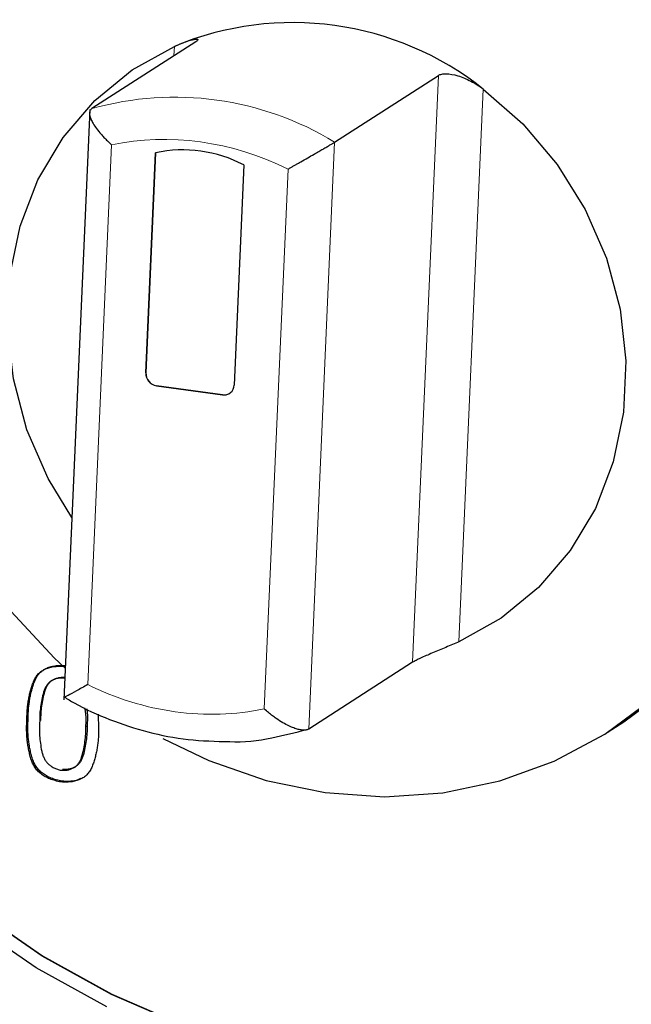
# Model space of a CAD drawing. Units: millimetres. Extents: x 0 to 210, y 0 to 297.
# Drawn here: x 154 to 156, y 109 to 113 of the extents above; entities that cross this region are included whole.
import ezdxf

# ---------------------------------------------------------------- set-up
doc = ezdxf.new("R2010")
doc.units = ezdxf.units.MM

msp = doc.modelspace()

# ---------------------------------------------------------------- linework, layer by layer
at = {"color": 7, "linetype": 'Continuous', "lineweight": 25}
for p, q in [((154.6146, 113.3051), (154.1744, 113.0223)), ((155.2029, 112.8803), (155.6431, 113.1631)), ((154.1652, 113.0186), (154.055, 110.5172)), ((154.403, 111.903), (154.4441, 112.8353)), ((154.4445, 112.8354), (154.4034, 111.9032)), ((154.8181, 112.7837), (154.777, 111.8513)), ((154.7281, 111.8095), (154.4476, 111.8482)), ((154.448, 111.8485), (154.7285, 111.8097)), ((154.7573, 111.8157), (154.7576, 111.8159)), ((155.5335, 110.6771), (155.0934, 110.3943)), ((154.0591, 110.6112), (154.0575, 110.6101)), ((154.0073, 110.6011), (154.002, 110.5977)), ((154.2007, 110.4576), (154.2028, 110.3953)), ((153.9047, 110.437), (153.8994, 110.4336)), ((153.8995, 110.4336), (153.8994, 110.4336)), ((153.9048, 110.437), (153.8995, 110.4336)), ((154.1542, 110.4062), (154.1489, 110.4028)), ((156.3582, 110.3794), (156.4286, 110.4247)), ((154.1003, 110.2318), (154.1056, 110.2352)), ((154.0484, 110.1734), (154.0431, 110.17))]:
    msp.add_line(p, q, dxfattribs=at)
at = {"color": 8, "linetype": 'Continuous', "lineweight": 18}
for p, q in [((154.5223, 113.2458), (154.524, 113.2861)), ((155.5335, 110.6771), (155.6431, 113.1631)), ((155.8329, 113.1053), (155.7297, 110.7639)), ((154.2575, 112.8694), (154.1567, 110.5826)), ((155.0934, 110.3943), (155.2029, 112.8803)), ((155.0055, 112.7661), (154.9047, 110.4793)), ((154.4034, 111.9032), (154.403, 111.903)), ((154.448, 111.8485), (154.4476, 111.8482)), ((154.7285, 111.8097), (154.7281, 111.8095))]:
    msp.add_line(p, q, dxfattribs=at)
at = {"color": 7, "linetype": 'Continuous', "lineweight": 25, "flags": 128}
for points in [[(156.4286, 110.4247), (156.6142, 110.5627), (156.7881, 110.7345), (156.9369, 110.9306), (157.058, 111.1475), (157.1494, 111.3815), (157.2095, 111.6286), (157.2373, 111.8847), (157.2323, 112.1453), (157.1945, 112.406), (157.1248, 112.6623), (157.0241, 112.9098), (156.8943, 113.1443), (156.7376, 113.3618), (156.5566, 113.5585), (156.3545, 113.7312), (156.1346, 113.8767), (155.9009, 113.9927), (155.6572, 114.0772), (155.4078, 114.1287)], [(155.3374, 114.0834), (155.0864, 114.1011), (154.8383, 114.0845), (154.5972, 114.0341), (154.3673, 113.9506), (154.1525, 113.8356), (153.9565, 113.6909), (153.7826, 113.5191), (153.6338, 113.3231), (153.5127, 113.1062), (153.4213, 112.8722), (153.3612, 112.625), (153.3334, 112.3689), (153.3384, 112.1083), (153.3762, 111.8476), (153.446, 111.5913), (153.5466, 111.3438), (153.6764, 111.1093), (153.8332, 110.8918), (154.0141, 110.6951), (154.0609, 110.6513)], [(154.0891, 111.2901), (153.9888, 111.4554), (153.8994, 111.6615), (153.8417, 111.8771), (153.8174, 112.0964), (153.827, 112.314), (153.8702, 112.524), (153.946, 112.7212), (154.0524, 112.9003), (154.1867, 113.0567), (154.3453, 113.1864), (154.5241, 113.286)], [(155.8329, 113.1053), (156.0008, 112.9578), (156.1461, 112.7861), (156.265, 112.5947), (156.3544, 112.3886), (156.4121, 112.173), (156.4364, 111.9536), (156.4268, 111.7361), (156.3836, 111.526), (156.3077, 111.3289), (156.2013, 111.1498), (156.0671, 110.9933), (155.9085, 110.8636), (155.7297, 110.764)], [(154.2375, 109.2168), (153.9383, 109.3825), (153.6545, 109.578), (153.389, 109.8012), (153.1447, 110.0497), (152.9241, 110.3209), (152.7295, 110.6119), (152.5631, 110.9196), (152.4266, 111.2408), (152.3215, 111.5721), (152.2488, 111.9099), (152.2093, 112.2507), (152.2035, 112.5909)], [(154.5635, 109.1374), (154.2577, 109.2692), (153.9639, 109.432), (153.685, 109.6241), (153.4242, 109.8433), (153.1842, 110.0874), (152.9675, 110.3538), (152.7764, 110.6397), (152.6129, 110.942), (152.4788, 111.2576), (152.3755, 111.583), (152.3041, 111.9149), (152.2654, 112.2496), (152.2597, 112.5838)], [(152.2614, 112.5849), (152.2671, 112.2508), (152.3059, 111.916), (152.3773, 111.5841), (152.4806, 111.2587), (152.6147, 110.9432), (152.7781, 110.6409), (152.9692, 110.355), (153.186, 110.0886), (153.426, 109.8445), (153.6868, 109.6252), (153.9656, 109.4332), (154.2595, 109.2704), (154.5653, 109.1385), (154.8798, 109.039), (155.1997, 108.973), (155.5215, 108.941), (155.8419, 108.9435), (156.1575, 108.9805), (156.4649, 109.0514), (156.7608, 109.1557), (157.0422, 109.2921), (157.191, 109.3812)], [(154.4757, 110.3546), (154.6698, 110.2609), (154.9135, 110.1764), (155.1629, 110.125), (155.4139, 110.1073), (155.662, 110.1239), (155.9031, 110.1743), (156.133, 110.2578), (156.3478, 110.3728), (156.5438, 110.5175)]]:
    msp.add_lwpolyline(points, dxfattribs=at)
at = {"color": 7, "linetype": 'Continuous', "lineweight": 25}
for centre, radius, start, end in [((155.0254, 112.0871), 1.2995, 51.5827, 112.6905), ((154.5595, 112.2913), 0.5561, 62.2936, 101.9799), ((154.4563, 111.9008), 0.0533, 177.6859, 260.6954), ((154.4566, 111.901), 0.0533, 177.6863, 260.6946), ((154.7342, 111.8519), 0.0428, 261.8699, 359.2299), ((154.7347, 111.852), 0.0427, 261.5946, 302.4444)]:
    msp.add_arc(centre, radius, start, end, dxfattribs=at)
at = {"color": 8, "linetype": 'Continuous', "lineweight": 18}
msp.add_arc((154.5259, 111.7726), 1.2982, 58.5659, 105.7075, dxfattribs=at)
at = {"color": 7, "linetype": 'Continuous', "lineweight": 25}
for points, knots in [([(154.5241, 113.286), (154.5415, 113.2938), (154.5576, 113.3003), (154.5867, 113.3104), (154.5987, 113.3137), (154.6169, 113.3171), (154.6224, 113.3169), (154.6244, 113.3142), (154.624, 113.3129), (154.621, 113.3096), (154.6183, 113.3075), (154.6146, 113.3051)], [0, 0, 0, 0, 0.25, 0.25, 0.5, 0.5, 0.75, 0.75, 0.875, 0.875, 1, 1, 1, 1]), ([(155.6431, 113.1631), (155.6468, 113.1654), (155.6514, 113.1672), (155.6625, 113.1694), (155.669, 113.1699), (155.6902, 113.1695), (155.7072, 113.1665), (155.734, 113.1585), (155.7433, 113.1551), (155.7618, 113.1476), (155.771, 113.1433), (155.7986, 113.129), (155.8163, 113.1178), (155.8329, 113.1053)], [0, 0, 0, 0, 0.125, 0.125, 0.25, 0.25, 0.5, 0.5, 0.625, 0.625, 0.75, 0.75, 1, 1, 1, 1]), ([(154.1744, 113.0223), (154.1732, 113.0214), (154.1707, 113.0196), (154.168, 113.0161), (154.166, 113.0121), (154.1648, 113.0074), (154.1645, 113.0021), (154.1649, 112.9962), (154.1662, 112.9897), (154.1684, 112.9827), (154.1714, 112.9752), (154.1753, 112.9672), (154.1822, 112.9549), (154.1941, 112.9373), (154.2101, 112.9175), (154.226, 112.9), (154.2407, 112.885), (154.2517, 112.8748), (154.2575, 112.8694)], [0, 0, 0, 0, 0.042415, 0.085175, 0.128383, 0.172137, 0.216529, 0.261644, 0.307562, 0.354351, 0.402074, 0.450785, 0.500528, 0.620291, 0.750733, 0.825901, 0.909029, 1, 1, 1, 1]), ([(155.0055, 112.7661), (155.0093, 112.7684), (155.0168, 112.7728), (155.0282, 112.7793), (155.0391, 112.7856), (155.0495, 112.7916), (155.066, 112.801), (155.0883, 112.8138), (155.114, 112.8284), (155.1357, 112.8408), (155.1538, 112.8511), (155.1698, 112.8604), (155.1835, 112.8684), (155.1949, 112.8752), (155.2003, 112.8786), (155.2029, 112.8803)], [0, 0, 0, 0, 0.055921, 0.108885, 0.158861, 0.205823, 0.249747, 0.379734, 0.499679, 0.590052, 0.677083, 0.761115, 0.842585, 0.922015, 1, 1, 1, 1]), ([(155.7297, 110.764), (155.7122, 110.7562), (155.6939, 110.7483), (155.6553, 110.7321), (155.6362, 110.7242), (155.5989, 110.7085), (155.5817, 110.7012), (155.5598, 110.6911), (155.5533, 110.688), (155.5421, 110.6822), (155.5373, 110.6795), (155.5335, 110.6771)], [0, 0, 0, 0, 0.25, 0.25, 0.5, 0.5, 0.75, 0.75, 0.875, 0.875, 1, 1, 1, 1]), ([(153.8994, 110.4336), (153.8994, 110.4407), (153.8995, 110.4549), (153.9005, 110.4759), (153.9027, 110.4965), (153.9056, 110.5167), (153.9095, 110.5366), (153.9143, 110.556), (153.92, 110.5751), (153.9255, 110.5906), (153.9305, 110.6026), (153.935, 110.6109), (153.9401, 110.6186), (153.9458, 110.6255), (153.952, 110.632), (153.9588, 110.6377), (153.9662, 110.6428), (153.9743, 110.6472), (153.9828, 110.6511), (153.992, 110.6541), (154.0018, 110.6566), (154.0121, 110.6587), (154.023, 110.6598), (154.0345, 110.6604), (154.0466, 110.6605), (154.0549, 110.6599), (154.0591, 110.6596)], [0, 0, 0, 0, 0.06396, 0.127029, 0.189361, 0.251351, 0.312874, 0.37408, 0.435048, 0.496364, 0.526406, 0.555925, 0.584478, 0.612945, 0.641358, 0.669494, 0.69821, 0.727305, 0.757129, 0.787856, 0.819654, 0.852649, 0.887104, 0.923001, 0.96072, 1, 1, 1, 1]), ([(153.9047, 110.437), (153.9047, 110.4441), (153.9047, 110.4583), (153.9058, 110.4793), (153.908, 110.4999), (153.9109, 110.5201), (153.9148, 110.54), (153.9196, 110.5594), (153.9253, 110.5785), (153.9308, 110.594), (153.9358, 110.606), (153.9403, 110.6143), (153.9454, 110.622), (153.9511, 110.6289), (153.9572, 110.6354), (153.9641, 110.6411), (153.9715, 110.6462), (153.9796, 110.6506), (153.9881, 110.6545), (153.9973, 110.6575), (154.007, 110.66), (154.0174, 110.6621), (154.0283, 110.6632), (154.0398, 110.6638), (154.0519, 110.6639), (154.0602, 110.6633), (154.0644, 110.663)], [0, 0, 0, 0, 0.0639019, 0.1269717, 0.1893033, 0.2512934, 0.3128161, 0.3740225, 0.4349901, 0.4963063, 0.5263479, 0.5558676, 0.5844199, 0.612887, 0.6413006, 0.6694363, 0.6981523, 0.7272469, 0.7570709, 0.7877983, 0.8195964, 0.8525913, 0.8870459, 0.9229433, 0.9606618, 0.9999422, 0.9999422, 0.9999422, 0.9999422]), ([(153.9588, 110.4309), (153.9588, 110.4309), (153.9588, 110.4309), (153.9588, 110.4309), (153.9588, 110.4409), (153.9589, 110.4613), (153.9621, 110.4919), (153.9675, 110.5228), (153.9735, 110.5485), (153.98, 110.5684), (153.9869, 110.5812), (153.9955, 110.592), (154.0058, 110.6007), (154.0178, 110.6071), (154.0313, 110.6115), (154.0465, 110.6138), (154.0572, 110.6136), (154.0628, 110.6135)], [-0.000077, -0.000077, -0.000077, -0.000077, 0, 0, 0, 0.121398, 0.246, 0.374353, 0.507095, 0.572042, 0.633149, 0.690911, 0.747656, 0.805271, 0.865724, 0.929893, 1, 1, 1, 1]), ([(154.0575, 110.6101), (154.0519, 110.6102), (154.0412, 110.6104), (154.026, 110.6081), (154.0125, 110.6037), (154.0005, 110.5973), (153.9902, 110.5886), (153.9816, 110.5778), (153.9747, 110.565), (153.9682, 110.5451), (153.9622, 110.5194), (153.9568, 110.4885), (153.9536, 110.4579), (153.9536, 110.4375), (153.9535, 110.4275), (153.9535, 110.4275), (153.9535, 110.4275), (153.9535, 110.4275)], [-0.000077, -0.000077, -0.000077, -0.000077, 0.07003, 0.134199, 0.194652, 0.252267, 0.309012, 0.366775, 0.427881, 0.492828, 0.625571, 0.753923, 0.878525, 0.999923, 0.999923, 0.999923, 1, 1, 1, 1]), ([(154.1567, 110.5826), (154.1403, 110.5732), (154.1073, 110.5542), (154.0761, 110.5379), (154.061, 110.5308), (154.0554, 110.5286), (154.0562, 110.5295), (154.0564, 110.5298)], [0, 0, 0, 0, 0.312288, 0.625616, 0.788743, 0.939772, 1, 1, 1, 1]), ([(154.0569, 110.5307), (154.0709, 110.5219), (154.1322, 110.4834), (154.2509, 110.4315), (154.4125, 110.3782), (154.5834, 110.3449), (154.6992, 110.3423), (154.7576, 110.341)], [0, 0, 0, 0, 0.0660404, 0.2889302, 0.5198152, 0.7573802, 1, 1, 1, 1]), ([(154.1489, 110.4028), (154.1496, 110.4125), (154.1515, 110.4391), (154.1476, 110.4662), (154.1451, 110.4834)], [0, 0, 0, 0, 0.361463, 1, 1, 1, 1]), ([(154.153, 110.4798), (154.1535, 110.4764), (154.1571, 110.4518), (154.1555, 110.4273), (154.1542, 110.4062)], [0, 0, 0, 0, 0.1377715, 1, 1, 1, 1]), ([(155.0934, 110.3943), (155.092, 110.3935), (155.0892, 110.392), (155.0841, 110.3904), (155.0784, 110.3895), (155.0719, 110.3893), (155.0647, 110.3897), (155.0568, 110.3909), (155.0484, 110.3928), (155.0394, 110.3954), (155.0298, 110.3987), (155.0198, 110.4027), (155.0044, 110.4096), (154.9828, 110.421), (154.9595, 110.4359), (154.9392, 110.4506), (154.922, 110.464), (154.9107, 110.4741), (154.9047, 110.4793)], [0, 0, 0, 0, 0.042415, 0.085175, 0.128383, 0.172137, 0.216529, 0.261645, 0.307562, 0.354352, 0.402075, 0.450786, 0.500529, 0.620422, 0.75039, 0.825238, 0.908483, 1, 1, 1, 1]), ([(154.0431, 110.17), (154.0389, 110.1708), (154.0307, 110.1723), (154.0187, 110.1754), (154.0073, 110.1789), (153.9965, 110.1828), (153.9864, 110.1872), (153.9769, 110.1922), (153.968, 110.1976), (153.9598, 110.2036), (153.9521, 110.21), (153.945, 110.2168), (153.9387, 110.2243), (153.9329, 110.2322), (153.9277, 110.2405), (153.9232, 110.2494), (153.9193, 110.2587), (153.9151, 110.2718), (153.9106, 110.2885), (153.9063, 110.3089), (153.9027, 110.3293), (153.9001, 110.3499), (153.8986, 110.3707), (153.8977, 110.3915), (153.8981, 110.4126), (153.899, 110.4266), (153.8995, 110.4336)], [0, 0, 0, 0, 0.039351, 0.077137, 0.113099, 0.147615, 0.180583, 0.212439, 0.243344, 0.273222, 0.302368, 0.330952, 0.359343, 0.387585, 0.416103, 0.44496, 0.474267, 0.504363, 0.565508, 0.626585, 0.687901, 0.749243, 0.811051, 0.8732, 0.936088, 1, 1, 1, 1]), ([(154.0484, 110.1734), (154.0442, 110.1741), (154.0359, 110.1757), (154.024, 110.1788), (154.0126, 110.1823), (154.0018, 110.1862), (153.9917, 110.1906), (153.9822, 110.1956), (153.9733, 110.201), (153.965, 110.207), (153.9574, 110.2134), (153.9503, 110.2202), (153.944, 110.2277), (153.9382, 110.2355), (153.933, 110.2439), (153.9285, 110.2528), (153.9245, 110.2621), (153.9204, 110.2752), (153.9159, 110.2919), (153.9115, 110.3123), (153.908, 110.3327), (153.9054, 110.3533), (153.9038, 110.3741), (153.903, 110.3949), (153.9033, 110.4159), (153.9043, 110.4299), (153.9048, 110.437)], [0.000068, 0.000068, 0.000068, 0.000068, 0.0394188, 0.077205, 0.1131668, 0.1476832, 0.1806514, 0.2125066, 0.243412, 0.2732896, 0.3024363, 0.33102, 0.359411, 0.3876528, 0.4161709, 0.4450277, 0.4743354, 0.5044309, 0.5655763, 0.6266533, 0.6879694, 0.7493112, 0.8111193, 0.8732683, 0.9361561, 1, 1, 1, 1]), ([(153.9535, 110.4275), (153.9535, 110.4275), (153.9535, 110.4275), (153.9535, 110.4275), (153.9529, 110.4174), (153.9516, 110.397), (153.9528, 110.3657), (153.9561, 110.3335), (153.9604, 110.3064), (153.9655, 110.2851), (153.9717, 110.2707), (153.9793, 110.2577), (153.989, 110.2466), (154.0005, 110.2371), (154.0137, 110.2295), (154.0285, 110.2233), (154.0392, 110.2208), (154.0447, 110.2195)], [0, 0, 0, 0, 0.000077, 0.000077, 0.000077, 0.122079, 0.24712, 0.375504, 0.508648, 0.573412, 0.633992, 0.691914, 0.748499, 0.805952, 0.866075, 0.930167, 1.000077, 1.000077, 1.000077, 1.000077]), ([(154.0447, 110.2195), (154.0503, 110.2194), (154.0611, 110.2192), (154.0763, 110.2216), (154.0899, 110.2259), (154.1019, 110.2324), (154.1122, 110.241), (154.1207, 110.2519), (154.1277, 110.2647), (154.1342, 110.2845), (154.1401, 110.3104), (154.1456, 110.3415), (154.1488, 110.3722), (154.1488, 110.3927), (154.1489, 110.4028)], [0, 0, 0, 0, 0.069883, 0.134333, 0.194432, 0.251864, 0.308427, 0.366327, 0.426883, 0.491623, 0.624716, 0.753051, 0.878045, 1, 1, 1, 1]), ([(154.1542, 110.4062), (154.1541, 110.3961), (154.154, 110.3756), (154.1508, 110.3449), (154.1454, 110.3137), (154.1395, 110.2879), (154.133, 110.2681), (154.126, 110.2553), (154.1175, 110.2444), (154.1072, 110.2357), (154.0952, 110.2292), (154.0816, 110.225), (154.0664, 110.2226), (154.0556, 110.2228), (154.05, 110.2229)], [0, 0, 0, 0, 0.121955, 0.246949, 0.375284, 0.508377, 0.573117, 0.633673, 0.691573, 0.748136, 0.805568, 0.865667, 0.930117, 1, 1, 1, 1]), ([(154.2028, 110.3953), (154.2029, 110.3882), (154.203, 110.3741), (154.2017, 110.3532), (154.1997, 110.3327), (154.1968, 110.3126), (154.1929, 110.2928), (154.188, 110.2734), (154.1824, 110.2543), (154.1768, 110.2389), (154.1719, 110.2269), (154.1673, 110.2187), (154.1623, 110.211), (154.1566, 110.204), (154.1503, 110.1976), (154.1436, 110.1918), (154.1361, 110.1869), (154.1281, 110.1824), (154.1195, 110.1785), (154.1104, 110.1754), (154.1006, 110.1728), (154.0902, 110.171), (154.0793, 110.1698), (154.0677, 110.1692), (154.0556, 110.1691), (154.0474, 110.1697), (154.0431, 110.17)], [0, 0, 0, 0, 0.063778, 0.126663, 0.188782, 0.250582, 0.311915, 0.373222, 0.43429, 0.495427, 0.525518, 0.554821, 0.583674, 0.612188, 0.640426, 0.668813, 0.697392, 0.726535, 0.756408, 0.787309, 0.81916, 0.852406, 0.886917, 0.922874, 0.960655, 1, 1, 1, 1]), ([(154.7576, 110.341), (154.7579, 110.3409), (154.8181, 110.3378), (154.9296, 110.3518), (155.036, 110.3797), (155.0852, 110.3927)], [0, 0, 0, 0, 0.001951, 0.537847, 1, 1, 1, 1]), ([(154.127, 110.1843), (154.1229, 110.1823), (154.1015, 110.1715), (154.0732, 110.1717), (154.0508, 110.1732), (154.0484, 110.1734)], [0, 0, 0, 0, 0.171437, 0.910069, 1, 1, 1, 1])]:
    msp.add_open_spline(points, degree=3, knots=knots, dxfattribs=at)
at = {"color": 8, "linetype": 'Continuous', "lineweight": 18}
for points in [[(154.2575, 112.8694), (154.5038, 112.9205), (154.7666, 112.8842), (155.0055, 112.7661)], [(154.5279, 110.4675), (154.4007, 110.4851), (154.2753, 110.524), (154.1567, 110.5826)], [(154.9047, 110.4793), (154.7824, 110.454), (154.6551, 110.45), (154.5279, 110.4675)]]:
    msp.add_open_spline(points, degree=3, dxfattribs=at)

doc.saveas('drawing.dxf')
